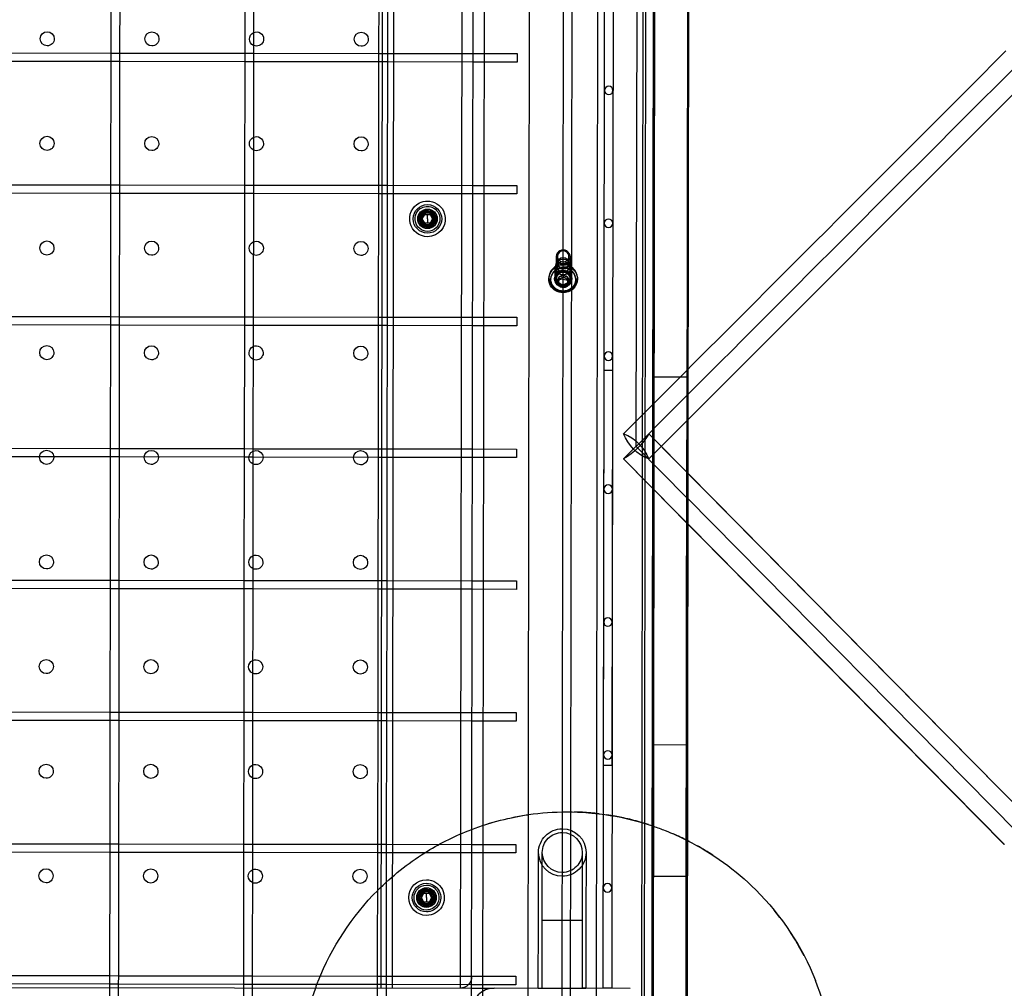
# Model space of a CAD drawing. Units: inches. Extents: x 689 to 1527, y -490 to 333.
# Drawn here: x 1169 to 1190, y -36 to -15 of the extents above; entities that cross this region are included whole.
import ezdxf

# ---------------------------------------------------------------- set-up
doc = ezdxf.new("R2010")
doc.units = ezdxf.units.IN
doc.header["$LTSCALE"] = 500
doc.header["$MEASUREMENT"] = 0
doc.layers.add('Make2D', color=7, linetype='Continuous', true_color=0x000000)

msp = doc.modelspace()

# ---------------------------------------------------------------- linework, layer by layer
at = {"layer": 'Make2D', "color": 18, "lineweight": -3, "true_color": 0x000000}
for p, q in [((1178.5145, -38.0547), (1178.6209, 35.9175)), ((1178.7623, -39.5551), (1178.8709, 35.9172)), ((1182.3709, 35.9122), (1182.2623, -39.5601)), ((1179.7623, -39.5859), (1179.8704, 35.5574)), ((1181.3692, 34.7262), (1181.2619, -39.8249)), ((1182.5227, -23.9363), (1182.6028, 31.7722)), ((1183.3528, 31.7712), (1183.2727, -23.9373)), ((1183.3167, 4.1003), (1183.2797, -22.5554)), ((1180.5155, -37.344), (1180.5683, -0.683)), ((1180.703, -37.3443), (1180.7558, -0.6834)), ((1182.3808, -0.6856), (1182.328, -37.3466)), ((1182.5726, -1.4618), (1182.5416, -24.6443)), ((1176.5174, -36.0519), (1176.5663, -2.0519)), ((1176.7674, -36.0522), (1176.8163, -2.0522)), ((1178.3163, -2.0544), (1178.2674, -36.0544)), ((1182.5353, -30.6809), (1182.5684, -5.8057)), ((1183.3184, -5.8068), (1183.2814, -33.5889)), ((1183.2916, -24.6454), (1183.3168, -5.807)), ((1182.5297, -22.5543), (1182.5517, -6.7459)), ((1182.1526, -24.0811), (1182.1961, -7.1098)), ((1182.5567, -8.7271), (1182.5251, -30.6809)), ((1170.5543, -15.3889), (1170.5583, -12.6635)), ((1170.7458, -12.6638), (1170.7418, -15.3892)), ((1173.5123, -15.3931), (1173.5163, -12.6678)), ((1173.7038, -12.6681), (1173.6998, -15.3935)), ((1176.4703, -15.3974), (1176.4743, -12.672)), ((1176.6618, -12.6723), (1176.6578, -15.3977)), ((1181.4433, -22.4024), (1181.4558, -13.6676)), ((1181.6433, -13.6677), (1181.6308, -22.4027)), ((1182.5399, -14.6501), (1182.5181, -30.3964)), ((1183.2899, -14.6512), (1183.2681, -30.3975)), ((1167.7839, -15.3849), (1170.5543, -15.3889)), ((1170.5541, -15.5764), (1170.5543, -15.3889)), ((1170.5543, -15.3889), (1170.7418, -15.3892)), ((1170.7418, -15.3892), (1170.7416, -15.5767)), ((1170.7418, -15.3892), (1173.5124, -15.3932)), ((1173.5121, -15.5807), (1173.5123, -15.3931)), ((1173.5124, -15.3932), (1173.6999, -15.3935)), ((1173.6998, -15.3935), (1173.6996, -15.581)), ((1173.6999, -15.3935), (1176.4705, -15.3974)), ((1176.4701, -15.5849), (1176.4703, -15.3974)), ((1176.4705, -15.3974), (1176.6578, -15.3977)), ((1176.6578, -15.3977), (1176.6576, -15.5852)), ((1176.6578, -15.3977), (1178.5471, -15.4004)), ((1178.5471, -15.4004), (1179.5221, -15.4018)), ((1179.5221, -15.4018), (1179.5218, -15.5893)), ((1170.5541, -15.5764), (1167.7838, -15.5724)), ((1170.5501, -18.3018), (1170.5541, -15.5764)), ((1170.7416, -15.5767), (1170.5541, -15.5764)), ((1170.7416, -15.5767), (1170.7376, -18.3021)), ((1173.5123, -15.5807), (1170.7416, -15.5767)), ((1173.5081, -18.3061), (1173.5121, -15.5807)), ((1173.6998, -15.581), (1173.5123, -15.5807)), ((1173.6996, -15.581), (1173.6956, -18.3063)), ((1176.4702, -15.5849), (1173.6998, -15.581)), ((1176.4661, -18.3102), (1176.4701, -15.5849)), ((1176.6576, -15.5852), (1176.4702, -15.5849)), ((1176.6576, -15.5852), (1176.6536, -18.3106)), ((1178.5468, -15.5879), (1176.6576, -15.5852)), ((1179.5218, -15.5893), (1178.5468, -15.5879)), ((1190.877, -15.8999), (1183.2948, -23.4934)), ((1170.5501, -18.4893), (1167.7794, -18.4853)), ((1167.7797, -18.2978), (1170.5502, -18.3018)), ((1170.5499, -18.4893), (1170.5501, -18.3018)), ((1170.5502, -18.3018), (1170.7377, -18.3021)), ((1170.7376, -18.3021), (1170.7374, -18.4896)), ((1170.7377, -18.3021), (1173.5081, -18.3061)), ((1173.5079, -18.4936), (1173.5081, -18.3061)), ((1173.5083, -18.3061), (1173.6956, -18.3063)), ((1173.6956, -18.3063), (1173.6954, -18.4938)), ((1173.6956, -18.3063), (1176.4659, -18.3103)), ((1176.4659, -18.4977), (1176.4661, -18.3102)), ((1176.4662, -18.3103), (1176.6537, -18.3106)), ((1176.6536, -18.3106), (1176.6534, -18.498)), ((1176.6537, -18.3106), (1178.5431, -18.3133)), ((1178.5431, -18.3133), (1179.5179, -18.3147)), ((1179.5179, -18.3147), (1179.5176, -18.5022)), ((1170.546, -21.2147), (1170.5499, -18.4893)), ((1170.7376, -18.4896), (1170.5501, -18.4893)), ((1170.7374, -18.4896), (1170.7335, -21.215)), ((1173.508, -18.4936), (1170.7376, -18.4896)), ((1173.504, -21.2189), (1173.5079, -18.4938)), ((1173.6955, -18.4938), (1173.508, -18.4936)), ((1173.6954, -18.4938), (1173.6915, -21.2192)), ((1176.4659, -18.4978), (1173.6955, -18.4938)), ((1176.462, -21.2232), (1176.4659, -18.4977)), ((1176.6534, -18.4981), (1176.4659, -18.4978)), ((1176.6534, -18.498), (1176.6495, -21.2235)), ((1178.5428, -18.5008), (1176.6534, -18.4981)), ((1179.5176, -18.5022), (1178.5428, -18.5008)), ((1177.542, -18.926), (1177.5421, -18.8958)), ((1177.3843, -19.0531), (1177.3686, -19.0531)), ((1177.4282, -19.0531), (1177.4851, -18.9548)), ((1177.4849, -19.1517), (1177.4282, -19.0531)), ((1177.4851, -18.9548), (1177.5988, -18.955)), ((1177.5418, -19.0533), (1177.5417, -19.1517)), ((1177.5418, -19.0533), (1177.542, -18.9549)), ((1177.6555, -19.0535), (1177.5985, -19.1518)), ((1177.5988, -18.955), (1177.6555, -19.0535)), ((1177.6993, -19.0535), (1177.7151, -19.0536)), ((1177.5985, -19.1518), (1177.4849, -19.1517)), ((1177.5416, -19.1806), (1177.5416, -19.2108)), ((1180.3832, -19.8867), (1180.3825, -20.3759)), ((1180.4134, -19.8781), (1180.3832, -19.8867)), ((1180.6679, -19.8863), (1180.698, -19.8969)), ((1180.6981, -19.8921), (1180.6975, -20.2818)), ((1180.6975, -20.2844), (1180.698, -19.8969)), ((1180.3628, -20.3568), (1180.3631, -20.1168)), ((1180.4093, -20.1146), (1180.4094, -20.0369)), ((1180.5453, -20.2327), (1180.5458, -20.222)), ((1180.6714, -20.0373), (1180.6713, -20.1148)), ((1180.7175, -20.1174), (1180.7171, -20.3573)), ((1180.225, -20.3856), (1180.225, -20.3566)), ((1180.2643, -20.397), (1180.2645, -20.3884)), ((1180.2645, -20.3771), (1180.2645, -20.3884)), ((1180.3647, -20.3858), (1180.3648, -20.3568)), ((1180.3825, -20.376), (1180.3824, -20.3808)), ((1180.4395, -20.4921), (1180.4434, -20.3845)), ((1180.4415, -20.4027), (1180.4396, -20.4593)), ((1180.4434, -20.3517), (1180.4415, -20.4027)), ((1180.5399, -20.3877), (1180.4415, -20.4027)), ((1180.4434, -20.3845), (1180.5437, -20.3338)), ((1180.4434, -20.3517), (1180.4434, -20.3845)), ((1180.5399, -20.3877), (1180.6382, -20.4091)), ((1180.5437, -20.3338), (1180.5438, -20.3011)), ((1180.5437, -20.3338), (1180.6401, -20.3908)), ((1180.6401, -20.3908), (1180.6363, -20.4982)), ((1180.6382, -20.4091), (1180.6363, -20.4657)), ((1180.6402, -20.3581), (1180.6382, -20.4091)), ((1180.6401, -20.3908), (1180.6402, -20.3581)), ((1180.6973, -20.3763), (1180.6975, -20.2848)), ((1180.6974, -20.3812), (1180.6973, -20.3861)), ((1180.6975, -20.2848), (1180.6974, -20.3812)), ((1180.6975, -20.2822), (1180.6975, -20.2844)), ((1180.7151, -20.3573), (1180.7151, -20.3863)), ((1180.8549, -20.3575), (1180.8549, -20.3865)), ((1180.4396, -20.4593), (1180.4395, -20.4921)), ((1180.536, -20.5491), (1180.4395, -20.4921)), ((1180.4396, -20.4593), (1180.4407, -20.4599)), ((1180.5346, -20.5301), (1180.534, -20.5501)), ((1180.6363, -20.4985), (1180.536, -20.5491)), ((1180.536, -20.5491), (1180.536, -20.5163)), ((1180.6363, -20.4979), (1180.6302, -20.5015)), ((1180.6363, -20.4981), (1180.6363, -20.4657)), ((1167.7755, -21.2107), (1170.546, -21.2147)), ((1170.5457, -21.402), (1170.546, -21.2147)), ((1170.546, -21.2147), (1170.7336, -21.215)), ((1170.7335, -21.215), (1170.7332, -21.4025)), ((1170.7336, -21.215), (1173.504, -21.2189)), ((1173.5037, -21.4064), (1173.504, -21.2189)), ((1173.504, -21.2189), (1173.6915, -21.2192)), ((1173.6915, -21.2192), (1173.6912, -21.4067)), ((1173.6915, -21.2192), (1176.462, -21.2232)), ((1176.4617, -21.4107), (1176.462, -21.2232)), ((1176.462, -21.2232), (1176.6495, -21.2235)), ((1176.6495, -21.2235), (1176.6492, -21.4108)), ((1176.6495, -21.2235), (1178.5387, -21.2262)), ((1178.5387, -21.2262), (1179.5137, -21.2276)), ((1179.5137, -21.2276), (1179.5136, -21.3213)), ((1170.5457, -21.4022), (1167.7754, -21.3982)), ((1170.5418, -24.1276), (1170.5457, -21.402)), ((1170.7333, -21.4025), (1170.5457, -21.4022)), ((1170.7332, -21.4025), (1170.7293, -24.1278)), ((1173.5039, -21.4064), (1170.7333, -21.4025)), ((1173.4998, -24.1318), (1173.5037, -21.4064)), ((1173.6914, -21.4067), (1173.5039, -21.4064)), ((1173.6912, -21.4067), (1173.6873, -24.1321)), ((1176.4618, -21.4107), (1173.6914, -21.4067)), ((1176.4578, -24.1361), (1176.4617, -21.4107)), ((1176.6492, -21.411), (1176.4618, -21.4107)), ((1176.6492, -21.4108), (1176.6453, -24.1364)), ((1178.5386, -21.4137), (1176.6492, -21.411)), ((1179.5134, -21.4151), (1178.5386, -21.4137)), ((1179.5136, -21.3213), (1179.5134, -21.4151)), ((1181.4236, -36.0569), (1181.4433, -22.4022)), ((1181.4307, -31.1373), (1181.4433, -22.4022)), ((1181.6308, -22.4027), (1181.4433, -22.4024)), ((1181.6308, -22.4026), (1181.6111, -36.0572)), ((1181.6308, -22.4026), (1181.6182, -31.1375)), ((1182.5275, -24.1887), (1182.5297, -22.5543)), ((1183.2797, -22.5554), (1182.5297, -22.5543)), ((1183.2797, -22.5554), (1183.2775, -24.1898)), ((1182.5282, -23.7046), (1183.2785, -22.9528)), ((1183.2785, -22.9528), (1183.2957, -22.9355)), ((1182.5274, -23.7055), (1182.1526, -24.0811)), ((1183.2931, -23.4951), (1182.5274, -24.2626)), ((1182.5274, -23.7055), (1182.5282, -23.7046)), ((1183.2948, -23.4934), (1183.2931, -23.4951)), ((1181.8725, -24.3575), (1182.4319, -23.804)), ((1182.4327, -23.8047), (1182.5271, -23.9004)), ((1182.4333, -23.8055), (1190.8444, -32.3242)), ((1182.5271, -23.9004), (1182.5279, -23.9012)), ((1182.5279, -23.9012), (1183.276, -24.6593)), ((1167.7714, -24.1236), (1170.542, -24.1276)), ((1170.5415, -24.3151), (1170.5418, -24.1276)), ((1170.542, -24.1276), (1170.7295, -24.1278)), ((1170.7293, -24.1278), (1170.729, -24.3153)), ((1170.7295, -24.1278), (1173.4998, -24.1318)), ((1173.4995, -24.3192), (1173.4998, -24.1318)), ((1173.4998, -24.1318), (1173.6874, -24.1321)), ((1173.6873, -24.1321), (1173.687, -24.3195)), ((1173.6874, -24.1321), (1176.458, -24.1361)), ((1176.4575, -24.3236), (1176.4578, -24.1361)), ((1176.458, -24.1361), (1176.6455, -24.1364)), ((1176.6453, -24.1364), (1176.645, -24.3239)), ((1176.6455, -24.1364), (1178.5346, -24.1391)), ((1178.5346, -24.1391), (1179.5095, -24.1405)), ((1179.5095, -24.1405), (1179.5092, -24.328)), ((1183.2752, -25.2187), (1182.1527, -24.0813)), ((1182.5079, -34.1868), (1182.5227, -23.9363)), ((1183.2579, -34.1879), (1183.2727, -23.9373)), ((1170.5417, -24.3151), (1167.7711, -24.3111)), ((1170.5376, -27.0405), (1170.5415, -24.3151)), ((1170.7292, -24.3153), (1170.5417, -24.3151)), ((1170.729, -24.3153), (1170.7251, -27.0407)), ((1173.4995, -24.3193), (1170.7292, -24.3153)), ((1173.4956, -27.0447), (1173.4995, -24.3192)), ((1173.6871, -24.3196), (1173.4995, -24.3193)), ((1173.687, -24.3195), (1173.6831, -27.045)), ((1176.4577, -24.3236), (1173.6871, -24.3196)), ((1176.4536, -27.049), (1176.4575, -24.3236)), ((1176.6452, -24.3239), (1176.4577, -24.3236)), ((1176.645, -24.3239), (1176.6411, -27.0492)), ((1178.5343, -24.3266), (1176.6452, -24.3239)), ((1179.5092, -24.328), (1178.5343, -24.3266)), ((1181.8733, -24.3582), (1181.8725, -24.3575)), ((1190.2851, -32.8779), (1181.8732, -24.3583)), ((1190.2858, -32.8784), (1181.8733, -24.3582)), ((1182.4311, -24.3591), (1182.4298, -24.3603)), ((1182.5222, -24.2678), (1182.4311, -24.3591)), ((1182.5274, -24.2626), (1182.5222, -24.2678)), ((1182.5275, -24.1887), (1182.5264, -24.9226)), ((1183.2764, -24.9237), (1183.2775, -24.1898)), ((1182.5416, -24.6443), (1182.5336, -30.6809)), ((1183.2916, -24.6454), (1183.2697, -41.0571)), ((1183.276, -24.6593), (1183.2768, -24.6601)), ((1183.2768, -24.6601), (1190.845, -32.3248)), ((1182.5264, -24.9226), (1182.5177, -30.6741)), ((1183.2677, -30.6752), (1183.2764, -24.9237)), ((1182.5263, -25.0199), (1182.5255, -25.0191)), ((1183.2745, -25.778), (1182.5263, -25.0199)), ((1190.5651, -32.6013), (1183.276, -25.2194)), ((1183.2752, -25.7787), (1183.2745, -25.778)), ((1183.2901, -25.7938), (1183.2752, -25.7787)), ((1190.2858, -32.8784), (1183.2901, -25.7938)), ((1167.7671, -27.0365), (1170.5377, -27.0405)), ((1170.5373, -27.2279), (1170.5376, -27.0405)), ((1170.5377, -27.0405), (1170.7252, -27.0407)), ((1170.7251, -27.0407), (1170.7248, -27.2281)), ((1170.7252, -27.0407), (1173.4956, -27.0447)), ((1173.4953, -27.2322), (1173.4956, -27.0447)), ((1173.4956, -27.0447), (1173.6831, -27.045)), ((1173.6831, -27.045), (1173.6828, -27.2325)), ((1173.6831, -27.045), (1176.4535, -27.049)), ((1176.4533, -27.2365), (1176.4536, -27.049)), ((1176.4537, -27.049), (1176.6412, -27.0492)), ((1176.6411, -27.0492), (1176.6408, -27.2367)), ((1176.6412, -27.0492), (1178.5305, -27.052)), ((1178.5305, -27.052), (1179.5053, -27.0534)), ((1179.5053, -27.0534), (1179.505, -27.2409)), ((1170.5374, -27.228), (1167.7668, -27.224)), ((1170.5334, -29.9533), (1170.5373, -27.2279)), ((1170.7249, -27.2282), (1170.5374, -27.228)), ((1170.7248, -27.2281), (1170.7209, -29.9536)), ((1173.4953, -27.2322), (1170.7249, -27.2282)), ((1173.4914, -29.9574), (1173.4953, -27.2322)), ((1173.683, -27.2325), (1173.4953, -27.2322)), ((1173.6828, -27.2325), (1173.6789, -29.9577)), ((1176.4534, -27.2365), (1173.683, -27.2325)), ((1176.4494, -29.9618), (1176.4533, -27.2367)), ((1176.6409, -27.2367), (1176.4534, -27.2365)), ((1176.6408, -27.2367), (1176.6369, -29.9621)), ((1178.5302, -27.2395), (1176.6409, -27.2367)), ((1179.505, -27.2409), (1178.5302, -27.2395)), ((1167.763, -29.9493), (1170.5336, -29.9533)), ((1170.5331, -30.1408), (1170.5334, -29.9533)), ((1170.5336, -29.9533), (1170.7211, -29.9536)), ((1170.7209, -29.9536), (1170.7206, -30.1411)), ((1170.7211, -29.9536), (1173.4915, -29.9576)), ((1173.4911, -30.145), (1173.4914, -29.9574)), ((1173.4915, -29.9576), (1173.6789, -29.9579)), ((1173.6789, -29.9577), (1173.6786, -30.1453)), ((1173.6789, -29.9579), (1176.4496, -29.9618)), ((1176.4491, -30.1493), (1176.4494, -29.9618)), ((1176.4496, -29.9618), (1176.6371, -29.9621)), ((1176.6369, -29.9621), (1176.6366, -30.1496)), ((1176.6371, -29.9621), (1178.5261, -29.9648)), ((1178.5261, -29.9648), (1179.5011, -29.9662)), ((1179.5011, -29.9662), (1179.5009, -30.1537)), ((1170.5333, -30.1408), (1167.7626, -30.1368)), ((1170.5292, -32.8661), (1170.5331, -30.1408)), ((1170.7208, -30.1411), (1170.5333, -30.1408)), ((1170.7206, -30.1411), (1170.7167, -32.8664)), ((1173.4911, -30.1451), (1170.7208, -30.1411)), ((1173.4872, -32.8705), (1173.4911, -30.145)), ((1173.6786, -30.1454), (1173.4911, -30.1451)), ((1173.6786, -30.1453), (1173.6747, -32.8707)), ((1176.4493, -30.1493), (1173.6786, -30.1454)), ((1176.4452, -32.8746), (1176.4491, -30.1493)), ((1176.6367, -30.1496), (1176.4493, -30.1493)), ((1176.6366, -30.1496), (1176.6327, -32.8749)), ((1178.5259, -30.1523), (1176.6367, -30.1496)), ((1179.5009, -30.1537), (1178.5259, -30.1523)), ((1182.5251, -30.6811), (1182.5123, -39.5605)), ((1182.5177, -30.6809), (1182.5177, -30.6741)), ((1182.5177, -30.6742), (1182.5177, -30.6809)), ((1182.5253, -30.6809), (1182.5177, -30.6809)), ((1182.5336, -30.6809), (1182.5197, -41.056)), ((1182.5337, -30.6809), (1182.5253, -30.6809)), ((1182.5314, -33.5879), (1182.5353, -30.6809)), ((1183.2677, -30.6819), (1182.5337, -30.6809)), ((1183.2677, -30.6819), (1183.2677, -30.6752)), ((1181.6182, -31.1375), (1181.4307, -31.1373)), ((1180.9674, -32.1684), (1180.7904, -32.1608)), ((1181.1753, -32.1846), (1181.3263, -32.2004)), ((1178.8073, -32.4448), (1178.9908, -32.3888)), ((1179.3579, -32.2957), (1179.5402, -32.2587)), ((1179.541, -32.2586), (1179.7233, -32.2275)), ((1181.3265, -32.2004), (1181.3446, -32.2026)), ((1181.3265, -32.2004), (1181.3446, -32.2026)), ((1181.6901, -32.2555), (1181.5077, -32.225)), ((1181.8733, -32.2921), (1181.6901, -32.2555)), ((1182.4243, -32.4396), (1182.2414, -32.3843)), ((1183.3287, -32.8143), (1183.2808, -32.7906)), ((1170.5289, -33.0537), (1167.7584, -33.0497)), ((1167.7587, -32.8622), (1170.5293, -32.8662)), ((1170.525, -35.7791), (1170.5289, -33.0537)), ((1170.5289, -33.0537), (1170.5292, -32.8661)), ((1170.7164, -33.054), (1170.5289, -33.0537)), ((1170.5293, -32.8662), (1170.7167, -32.8665)), ((1170.7164, -33.054), (1170.7125, -35.7794)), ((1170.7167, -32.8664), (1170.7164, -33.054)), ((1173.4871, -33.058), (1170.7164, -33.054)), ((1170.7167, -32.8665), (1173.4874, -32.8705)), ((1173.483, -35.7834), (1173.4869, -33.058)), ((1173.4869, -33.058), (1173.4872, -32.8705)), ((1173.6745, -33.0582), (1173.4871, -33.058)), ((1173.4874, -32.8705), (1173.6749, -32.8707)), ((1173.6744, -33.0582), (1173.6705, -35.7836)), ((1173.6747, -32.8707), (1173.6744, -33.0582)), ((1176.4449, -33.0622), (1173.6745, -33.0582)), ((1173.6749, -32.8707), (1176.4452, -32.8747)), ((1176.441, -35.7876), (1176.4449, -33.0622)), ((1176.4449, -33.0622), (1176.4452, -32.8746)), ((1176.6324, -33.0625), (1176.4449, -33.0622)), ((1176.4452, -32.8747), (1176.6327, -32.875)), ((1176.6324, -33.0625), (1176.6285, -35.7879)), ((1176.6327, -32.8749), (1176.6324, -33.0625)), ((1178.5218, -33.0652), (1176.6324, -33.0625)), ((1176.6327, -32.875), (1178.5221, -32.8777)), ((1178.5221, -32.8777), (1179.4969, -32.8791)), ((1179.4969, -32.8791), (1179.4967, -33.0666)), ((1179.9931, -34.5561), (1179.9952, -33.0561)), ((1180.0761, -34.5563), (1180.0782, -33.0563)), ((1180.9622, -33.0575), (1180.9601, -34.5575)), ((1181.0452, -33.0577), (1181.0431, -34.5577)), ((1190.2846, -32.8772), (1190.2844, -32.8768)), ((1179.4967, -33.0666), (1178.5218, -33.0652)), ((1182.5291, -35.2914), (1182.5314, -33.5879)), ((1183.2814, -33.5889), (1182.5314, -33.5879)), ((1183.2814, -33.5889), (1183.2791, -35.2925)), ((1177.5204, -33.926), (1177.5205, -33.8958)), ((1177.3628, -34.0531), (1177.347, -34.053)), ((1177.4066, -34.0531), (1177.4636, -33.9548)), ((1177.4633, -34.1516), (1177.4066, -34.0531)), ((1177.4636, -33.9548), (1177.5772, -33.955)), ((1177.5202, -34.0533), (1177.5201, -34.1517)), ((1177.5202, -34.0533), (1177.5204, -33.9549)), ((1177.6339, -34.0535), (1177.5769, -34.1518)), ((1177.5772, -33.955), (1177.6339, -34.0535)), ((1177.6777, -34.0535), (1177.6935, -34.0535)), ((1177.5769, -34.1518), (1177.4633, -34.1516)), ((1177.5201, -34.1806), (1177.52, -34.2108)), ((1182.5015, -38.6847), (1182.5079, -34.1868)), ((1183.2515, -38.6858), (1183.2579, -34.1879)), ((1185.3288, -34.4948), (1185.2033, -34.3351)), ((1179.9909, -36.0561), (1179.9931, -34.5561)), ((1180.0739, -36.0563), (1180.0761, -34.5563)), ((1180.5181, -34.5569), (1180.0761, -34.5563)), ((1180.9601, -34.5575), (1180.5181, -34.5569)), ((1180.9601, -34.5575), (1180.9579, -36.0575)), ((1181.0431, -34.5577), (1181.0409, -36.0577)), ((1185.6694, -34.9951), (1185.5621, -34.8253)), ((1185.6696, -34.9955), (1185.6694, -34.9951)), ((1185.7709, -35.1685), (1185.6696, -34.9955)), ((1185.8658, -35.344), (1185.7709, -35.1685)), ((1182.5291, -35.2914), (1182.5281, -36.0304)), ((1183.2781, -36.0315), (1183.2791, -35.2925)), ((1167.7546, -35.7751), (1170.5252, -35.7791)), ((1170.5247, -35.9666), (1170.525, -35.7791)), ((1170.5252, -35.7791), (1170.7125, -35.7794)), ((1170.7125, -35.7794), (1170.7122, -35.9669)), ((1170.7125, -35.7794), (1173.4831, -35.7834)), ((1173.4827, -35.9709), (1173.483, -35.7834)), ((1173.4831, -35.7834), (1173.6705, -35.7836)), ((1173.6705, -35.7836), (1173.6702, -35.971)), ((1173.6705, -35.7836), (1176.441, -35.7876)), ((1176.4407, -35.9751), (1176.441, -35.7876)), ((1176.441, -35.7876), (1176.6287, -35.7879)), ((1176.6285, -35.7879), (1176.6282, -35.9754)), ((1176.6287, -35.7879), (1178.5178, -35.7906)), ((1178.5178, -35.7906), (1179.4927, -35.792)), ((1179.4927, -35.792), (1179.4925, -35.9795)), ((1106.5174, -35.9511), (1178.5174, -36.0547)), ((1170.5249, -35.9666), (1167.7543, -35.9626)), ((1170.5207, -38.7857), (1170.5246, -36.0432)), ((1170.5246, -36.0432), (1170.5247, -35.9666)), ((1170.7123, -35.9669), (1170.5249, -35.9666)), ((1170.7121, -36.0434), (1170.7082, -38.786)), ((1170.7122, -35.9669), (1170.7121, -36.0434)), ((1173.4828, -35.9709), (1170.7123, -35.9669)), ((1173.4787, -38.79), (1173.4826, -36.0475)), ((1173.4826, -36.0475), (1173.4827, -35.9709)), ((1173.6703, -35.9711), (1173.4828, -35.9709)), ((1173.6701, -36.0478), (1173.6662, -38.7903)), ((1173.6702, -35.971), (1173.6701, -36.0478)), ((1176.4407, -35.9751), (1173.6703, -35.9711)), ((1176.4378, -37.9824), (1176.4406, -36.0517)), ((1176.4406, -36.0516), (1176.4407, -35.9751)), ((1176.6284, -35.9754), (1176.4407, -35.9751)), ((1176.6281, -36.052), (1176.6242, -38.7945)), ((1176.6282, -35.9754), (1176.6281, -36.0518)), ((1178.5175, -35.9781), (1176.6284, -35.9754)), ((1178.5174, -36.0547), (1179.0174, -36.0555)), ((1179.4925, -35.9795), (1178.5175, -35.9781)), ((1182.0174, -36.0598), (1179.0174, -36.0555)), ((1179.9909, -36.0561), (1180.5159, -36.0569)), ((1180.5159, -36.0569), (1181.0409, -36.0577)), ((1181.0409, -36.0577), (1180.9579, -36.0575)), ((1181.6111, -36.0572), (1181.4236, -36.0569)), ((1182.5281, -36.0304), (1182.5194, -41.3713)), ((1183.2694, -41.3724), (1183.2781, -36.0315))]:
    msp.add_line(p, q, dxfattribs=at)
at = {"layer": 'Make2D', "color": 18, "lineweight": -3, "true_color": 0x000000, "extrusion": (0, 0, -1)}
for centre, radius in [((-1181.5459, -16.2139), 0.0938), ((-1181.5417, -19.1514), 0.0937), ((-1181.5375, -22.089), 0.0938), ((-1181.5333, -25.0266), 0.0937), ((-1181.529, -27.9642), 0.0938), ((-1181.5248, -30.9018), 0.0938), ((-1181.5206, -33.8394), 0.0938)]:
    msp.add_circle(centre, radius, dxfattribs=at)
for centre, radius, start, end in [((-12639.3299, -11454.9148), 16184.2785, 44.93978319, 45.01733055), ((-1169.1413, -15.0725), 0.1563, 0.08244, 180.08244), ((-1171.4538, -15.0758), 0.1563, 0.08244, 180.08244), ((-1173.7663, -15.0791), 0.1562, 0.08244, 65.09901), ((-1173.7663, -15.0791), 0.1563, 65.09901, 180.08244), ((-1176.0788, -15.0825), 0.1563, 0.08244, 180.08244), ((-1169.1413, -15.0725), 0.1562, 270.08244, 0.08244), ((-1169.1413, -15.0725), 0.1562, 180.08244, 270.08244), ((-1171.4538, -15.0758), 0.1563, 270.08244, 0.08244), ((-1171.4538, -15.0758), 0.1562, 180.08244, 270.08244), ((-1173.7663, -15.0791), 0.1562, 295.06864, 0.08244), ((-1173.7663, -15.0791), 0.1562, 270.08244, 295.06864), ((-1173.7663, -15.0791), 0.1562, 180.08244, 270.08244), ((-1176.0788, -15.0825), 0.1563, 270.08244, 0.08244), ((-1176.0788, -15.0825), 0.1562, 180.08244, 270.08244), ((-1169.138, -17.385), 0.1563, 270.08244, 0.08244), ((-1169.138, -17.385), 0.1563, 0.08244, 180.08244), ((-1169.138, -17.385), 0.1562, 180.08244, 270.08244), ((-1171.4505, -17.3883), 0.1563, 270.08244, 0.08244), ((-1171.4505, -17.3883), 0.1563, 0.08244, 180.08244), ((-1171.4505, -17.3883), 0.1562, 180.08244, 270.08244), ((-1173.763, -17.3916), 0.1562, 295.06864, 0.08244), ((-1173.763, -17.3916), 0.1563, 0.08244, 65.11013), ((-1173.763, -17.3916), 0.1563, 65.11013, 180.08244), ((-1173.763, -17.3916), 0.1562, 180.08244, 270.08244), ((-1176.0755, -17.3949), 0.1563, 270.08244, 0.08244), ((-1176.0755, -17.3949), 0.1563, 0.08244, 180.08244), ((-1176.0755, -17.3949), 0.1562, 180.08244, 270.08244), ((-1173.763, -17.3916), 0.1562, 270.08244, 295.06864), ((-1177.5418, -19.0533), 0.3937, 270.08244, 63), ((-1177.5418, -19.0533), 0.3937, 63, 90.08244), ((-1177.5418, -19.0533), 0.3937, 90.08244, 153), ((-1177.5418, -19.0533), 0.315, 270.08244, 90.08244), ((-1177.5418, -19.0533), 0.2756, 270.08244, 63), ((-1177.5418, -19.0533), 0.2136, 333, 90.08244), ((-1177.5418, -19.0533), 0.2165, 0.08244, 180.08244), ((-1177.5418, -19.0533), 0.189, 333, 63), ((-1177.5418, -19.0533), 0.1772, 0.08244, 180.08244), ((-1177.5418, -19.0533), 0.1752, 270.08244, 90.08244), ((-1177.5418, -19.0533), 0.1575, 0.08244, 90.08244), ((-1177.5418, -19.0533), 0.2756, 63, 90.08244), ((-1177.5418, -19.0533), 0.189, 63, 153), ((-1177.5418, -19.0533), 0.315, 90.08244, 270.08244), ((-1177.5418, -19.0533), 0.1752, 90.08244, 270.08244), ((-1177.5418, -19.0533), 0.2136, 90.08244, 153), ((-1177.5418, -19.0533), 0.1575, 90.08244, 180.08244), ((-1177.5418, -19.0533), 0.2756, 90.08244, 153), ((-1177.5418, -19.0533), 0.3937, 153, 243), ((-1177.5418, -19.0533), 0.2165, 270.08244, 0.08244), ((-1177.5418, -19.0533), 0.1772, 270.08244, 0.08244), ((-1177.5418, -19.0533), 0.189, 243, 333), ((-1177.5418, -19.0533), 0.1575, 333, 0.08244), ((-1177.5418, -19.0533), 0.1575, 270.08244, 333), ((-1177.5418, -19.0533), 0.2756, 180.08244, 270.08244), ((-1177.5418, -19.0533), 0.2165, 180.08244, 270.08244), ((-1177.5418, -19.0533), 0.1772, 180.08244, 270.08244), ((-1177.5418, -19.0533), 0.1575, 180.08244, 243), ((-1177.5418, -19.0533), 0.189, 153, 243), ((-1177.5418, -19.0533), 0.2136, 153, 243), ((-1177.5418, -19.0533), 0.2756, 153, 180.08244), ((-1177.5418, -19.0533), 0.2136, 270.08244, 333), ((-1177.5418, -19.0533), 0.2136, 243, 270.08244), ((-1177.5418, -19.0533), 0.1575, 243, 270.08244), ((-1169.1346, -19.6975), 0.1563, 0.08244, 180.08244), ((-1171.4471, -19.7008), 0.1563, 0.08244, 180.08244), ((-1173.7596, -19.7041), 0.1563, 0.08244, 65.12125), ((-1173.7596, -19.7041), 0.1563, 65.12125, 180.08244), ((-1176.0721, -19.7074), 0.1563, 0.08244, 180.08244), ((-1177.5418, -19.0533), 0.3937, 243, 270.08244), ((-1169.1346, -19.6975), 0.1562, 270.08244, 0.08244), ((-1169.1346, -19.6975), 0.1562, 180.08244, 270.08244), ((-1171.4471, -19.7008), 0.1562, 270.08244, 0.08244), ((-1171.4471, -19.7008), 0.1563, 180.08244, 270.08244), ((-1173.7596, -19.7041), 0.1562, 295.06864, 0.08244), ((-1173.7596, -19.7041), 0.1562, 180.08244, 270.08244), ((-1176.0721, -19.7074), 0.1562, 270.08244, 0.08244), ((-1176.0721, -19.7074), 0.1562, 180.08244, 270.08244), ((-1173.7596, -19.7041), 0.1562, 270.08244, 295.06864), ((-1180.5403, -20.1242), 0.1312, 3.1748, 176.99007), ((-1180.5238, -20.3855), 0.2989, 268.97546, 95.14697), ((-1180.5397, -20.4012), 0.2762, 4.99694, 176.94424), ((-1180.5396, -20.4125), 0.2762, 4.99694, 176.94423), ((-1180.5358, -20.3859), 0.1849, 1.59425, 93.26189), ((-1180.5355, -20.3863), 0.1846, 1.74073, 93.38697), ((-1180.5354, -20.3618), 0.1727, 1.67036, 91.58687), ((-1180.5364, -20.3858), 0.1542, 3.68175, 93.31311), ((-1180.5403, -20.11), 0.1312, 183.1748, 356.99007), ((-1180.5397, -20.4032), 0.1831, 63.10978, 91.92041), ((-1180.5445, -20.3619), 0.1727, 88.578, 178.49451), ((-1180.5447, -20.3906), 0.1704, 90.38764, 178.55864), ((-1180.5421, -20.3909), 0.1897, 91.27859, 152.44369), ((-1180.5422, -20.3919), 0.1899, 91.25828, 152.13803), ((-1180.5437, -20.4043), 0.3166, 91.26007, 152.13624), ((-1180.5323, -20.3902), 0.2681, 270.38791, 358.55165), ((-1180.536, -20.3939), 0.2717, 271.1122, 359.35255), ((-1180.5399, -20.3723), 0.2765, 241.82437, 354.87945), ((-1180.5399, -20.3717), 0.1892, 182.91085, 357.25402), ((-1180.5298, -20.3874), 0.1646, 268.55257, 63.71767), ((-1180.5352, -20.3524), 0.1725, 269.72505, 358.54295), ((-1180.5385, -20.3698), 0.1908, 183.45182, 332.18125), ((-1180.5356, -20.3769), 0.1532, 270.38187, 358.56441), ((-1180.5474, -20.3771), 0.3077, 181.74073, 273.38697), ((-1180.5461, -20.389), 0.2698, 183.68175, 273.31311), ((-1180.5432, -20.3936), 0.2723, 180.88116, 272.63373), ((-1180.5441, -20.3811), 0.1711, 181.74073, 273.38697), ((-1180.5435, -20.3762), 0.1542, 183.68175, 273.31311), ((-1180.5418, -20.3901), 0.1583, 91.26007, 152.13624), ((-1180.5517, -20.3557), 0.1654, 180.55467, 237.87152), ((-1180.5557, -20.3828), 0.2599, 183.30712, 243.80323), ((-1180.5576, -20.3812), 0.1713, 152.90674, 180.02773), ((-1180.5681, -20.3861), 0.2474, 181.9593, 182.06122), ((-1180.5694, -20.3864), 0.2855, 152.90674, 180.02773), ((-1180.5403, -20.3662), 0.1941, 242.67584, 331.5143), ((-1180.1593, -21.0436), 0.648, 115.73673, 125.54389), ((-1180.8687, -21.051), 0.6297, 58.10618, 68.3418), ((-1180.5401, -20.3394), 0.1855, 245.74075, 271.26007), ((-1169.1313, -22.01), 0.1562, 0.08244, 180.08244), ((-1171.4438, -22.0133), 0.1563, 0.08244, 180.08244), ((-1173.7563, -22.0166), 0.1562, 0.08244, 65.13237), ((-1173.7563, -22.0166), 0.1562, 65.13237, 180.08244), ((-1176.0688, -22.0199), 0.1563, 0.08244, 180.08244), ((-1169.1313, -22.01), 0.1562, 270.08244, 0.08244), ((-1169.1313, -22.01), 0.1563, 180.08244, 270.08244), ((-1171.4438, -22.0133), 0.1563, 270.08244, 0.08244), ((-1171.4438, -22.0133), 0.1562, 180.08244, 270.08244), ((-1173.7563, -22.0166), 0.1563, 295.06261, 0.08244), ((-1173.7563, -22.0166), 0.1563, 270.08244, 295.06261), ((-1173.7563, -22.0166), 0.1563, 180.08244, 270.08244), ((-1176.0688, -22.0199), 0.1562, 270.08244, 0.08244), ((-1176.0688, -22.0199), 0.1563, 180.08244, 270.08244), ((-1181.0922, -23.0123), 1.5561, 210.58262, 239.87127), ((-1181.5147, -24.7176), 0.9841, 111.49678, 158.62995), ((-1182.7846, -23.4534), 0.9738, 291.36472, 339.0213), ((-1169.128, -24.3225), 0.1562, 0.08244, 3.55962), ((-1169.128, -24.3225), 0.1562, 270.08244, 0.08244), ((-1169.128, -24.3225), 0.1562, 3.55962, 176.62496), ((-1169.128, -24.3225), 0.1562, 180.08244, 270.08244), ((-1169.128, -24.3225), 0.1562, 176.62496, 180.08244), ((-1171.4405, -24.3258), 0.1562, 270.08244, 0.08244), ((-1171.4405, -24.3258), 0.1562, 0.08244, 3.53991), ((-1171.4405, -24.3258), 0.1562, 3.53991, 176.62487), ((-1171.4405, -24.3258), 0.1562, 180.08244, 270.08244), ((-1171.4405, -24.3258), 0.1562, 176.62487, 180.08244), ((-1173.753, -24.3291), 0.1563, 295.04454, 0.08244), ((-1173.753, -24.3291), 0.1563, 0.08244, 176.62496), ((-1173.753, -24.3291), 0.1562, 180.08244, 270.08244), ((-1173.753, -24.3291), 0.1562, 176.62496, 180.08244), ((-1176.0655, -24.3324), 0.1563, 0.08244, 3.54226), ((-1176.0655, -24.3324), 0.1562, 270.08244, 0.08244), ((-1176.0655, -24.3324), 0.1562, 3.54226, 176.62496), ((-1176.0655, -24.3324), 0.1563, 180.08244, 270.08244), ((-1176.0655, -24.3324), 0.1562, 176.62496, 180.08244), ((-1173.753, -24.3291), 0.1562, 270.08244, 295.04454), ((-17935.2898, 16508.5622), 23537.1176, 315.37564383, 315.37564637), ((-1169.1247, -26.635), 0.1563, 0.08244, 180.08244), ((-1171.4372, -26.6383), 0.1563, 0.08244, 180.08244), ((-1173.7497, -26.6416), 0.1562, 0.08244, 65.09623), ((-1173.7497, -26.6416), 0.1562, 65.15461, 180.08244), ((-1176.0622, -26.6449), 0.1563, 0.08244, 180.08244), ((-1169.1247, -26.635), 0.1562, 270.08244, 0.08244), ((-1169.1247, -26.635), 0.1563, 180.08244, 270.08244), ((-1171.4372, -26.6383), 0.1562, 270.08244, 0.08244), ((-1171.4372, -26.6383), 0.1563, 180.08244, 270.08244), ((-1173.7497, -26.6416), 0.1563, 295.02649, 0.08244), ((-1173.7497, -26.6416), 0.1562, 180.08244, 270.08244), ((-1176.0622, -26.6449), 0.1562, 270.08244, 0.08244), ((-1176.0622, -26.6449), 0.1563, 180.08244, 270.08244), ((-1173.7497, -26.6416), 0.1563, 270.08244, 295.02649), ((-1169.1213, -28.9475), 0.1562, 0.08244, 180.08244), ((-1171.4338, -28.9508), 0.1563, 0.08244, 180.08244), ((-1173.7463, -28.9541), 0.1563, 0.08244, 65.16574), ((-1173.7463, -28.9541), 0.1563, 65.16574, 180.08244), ((-1176.0588, -28.9574), 0.1563, 0.08244, 180.08244), ((-1169.1213, -28.9475), 0.1563, 270.08244, 0.08244), ((-1169.1213, -28.9475), 0.1562, 180.08244, 270.08244), ((-1171.4338, -28.9508), 0.1562, 270.08244, 0.08244), ((-1171.4338, -28.9508), 0.1562, 180.08244, 270.08244), ((-1173.7463, -28.9541), 0.1562, 295.06864, 0.08244), ((-1173.7463, -28.9541), 0.1562, 270.08244, 295.06864), ((-1173.7463, -28.9541), 0.1563, 180.08244, 270.08244), ((-1176.0588, -28.9574), 0.1562, 270.08244, 0.08244), ((-1176.0588, -28.9574), 0.1563, 180.08244, 270.08244), ((-1169.118, -31.26), 0.1563, 0.08244, 180.08244), ((-1173.743, -31.2666), 0.1563, 65.10461, 180.08244), ((-1169.118, -31.26), 0.1563, 270.08244, 0.08244), ((-1169.118, -31.26), 0.1562, 180.08244, 270.08244), ((-1171.4305, -31.2633), 0.1562, 270.08244, 0.08244), ((-1171.4305, -31.2633), 0.1562, 0.08244, 180.08244), ((-1171.4305, -31.2633), 0.1562, 180.08244, 270.08244), ((-1173.743, -31.2666), 0.1562, 0.08244, 65.10461), ((-1173.743, -31.2666), 0.1563, 295.06864, 0.08244), ((-1173.743, -31.2666), 0.1563, 180.08244, 270.08244), ((-1176.0555, -31.2699), 0.1563, 0.08244, 180.08244), ((-1176.0555, -31.2699), 0.1562, 270.08244, 0.08244), ((-1176.0555, -31.2699), 0.1562, 180.08244, 270.08244), ((-1173.743, -31.2666), 0.1563, 270.08244, 295.06864), ((-1180.6239, -38.064), 5.9055, 81.71513, 89.91756), ((-1180.6239, -38.064), 5.9055, 89.91756, 108.63118), ((-1180.6239, -38.064), 5.9055, 68.3194, 81.22658), ((-1180.6239, -38.064), 5.9055, 81.22658, 81.71513), ((-1180.6239, -38.064), 5.9055, 57.85653, 68.3194), ((-1180.5202, -33.0569), 0.525, 0.08244, 90.08244), ((-1180.5202, -33.0569), 0.442, 0.08244, 90.08244), ((-1180.5202, -33.0569), 0.442, 90.08244, 180.08244), ((-1180.5202, -33.0569), 0.525, 90.08244, 180.08244), ((-1180.6239, -38.064), 5.9055, 108.63118, 108.85997), ((-1180.6239, -38.064), 5.9055, 108.85997, 111.51572), ((-1180.6239, -38.064), 5.9055, 111.51572, 116.73691), ((-1180.6239, -38.064), 5.9055, 116.73691, 134.91756), ((-1180.5202, -33.0569), 0.525, 270.08244, 0.08244), ((-1180.5202, -33.0569), 0.442, 270.08244, 0.08244), ((-1180.5202, -33.0569), 0.525, 180.08244, 270.08244), ((-1180.5202, -33.0569), 0.442, 180.08244, 270.08244), ((-1180.6239, -38.064), 5.9055, 44.94074, 57.85561), ((-1180.6213, -38.0599), 5.9007, 57.85561, 57.85653), ((-1169.1147, -33.5725), 0.1562, 0.08244, 180.08244), ((-1171.4272, -33.5758), 0.1563, 0.08244, 180.08244), ((-1173.7397, -33.5791), 0.1563, 0.08244, 65.11574), ((-1173.7397, -33.5791), 0.1562, 65.11574, 180.08244), ((-1176.0522, -33.5824), 0.1563, 0.08244, 180.08244), ((-1169.1147, -33.5725), 0.1562, 270.08244, 0.08244), ((-1169.1147, -33.5725), 0.1562, 180.08244, 270.08244), ((-1171.4272, -33.5758), 0.1563, 270.08244, 0.08244), ((-1171.4272, -33.5758), 0.1562, 180.08244, 270.08244), ((-1173.7397, -33.5791), 0.1562, 295.06864, 0.08244), ((-1173.7397, -33.5791), 0.1562, 180.08244, 270.08244), ((-1176.0522, -33.5824), 0.1562, 270.08244, 0.08244), ((-1176.0522, -33.5824), 0.1562, 180.08244, 270.08244), ((-1177.5202, -34.0533), 0.3937, 270.08244, 90.08244), ((-1177.5202, -34.0533), 0.3937, 90.08244, 153), ((-1173.7397, -33.5791), 0.1563, 270.08244, 295.06864), ((-1180.6239, -38.064), 5.9055, 21.51572, 44.91756), ((-1180.6239, -38.064), 5.9055, 44.91756, 44.94074), ((-1177.5202, -34.0533), 0.315, 270.08244, 90.08244), ((-1177.5202, -34.0533), 0.2756, 270.08244, 90.08244), ((-1177.5202, -34.0533), 0.2136, 270.08244, 63), ((-1177.5202, -34.0533), 0.2165, 0.08244, 180.08244), ((-1177.5202, -34.0533), 0.1752, 270.08244, 63), ((-1177.5202, -34.0533), 0.189, 0.08244, 63), ((-1177.5202, -34.0533), 0.1772, 0.08244, 180.08244), ((-1177.5202, -34.0533), 0.1575, 0.08244, 63), ((-1177.5202, -34.0533), 0.2136, 63, 90.08244), ((-1177.5202, -34.0533), 0.189, 63, 153), ((-1177.5202, -34.0533), 0.1752, 63, 90.08244), ((-1177.5202, -34.0533), 0.1575, 63, 90.08244), ((-1177.5202, -34.0533), 0.3937, 153, 270.08244), ((-1177.5202, -34.0533), 0.315, 153, 270.08244), ((-1177.5202, -34.0533), 0.1752, 90.08244, 270.08244), ((-1177.5202, -34.0533), 0.1575, 90.08244, 153), ((-1177.5202, -34.0533), 0.2756, 90.08244, 153), ((-1177.5202, -34.0533), 0.2136, 90.08244, 153), ((-1177.5202, -34.0533), 0.315, 90.08244, 153), ((-1177.5202, -34.0533), 0.2756, 153, 180.08244), ((-1180.6239, -38.064), 5.9055, 134.91756, 158.3194), ((-1177.5202, -34.0533), 0.2165, 270.08244, 0.08244), ((-1177.5202, -34.0533), 0.189, 243, 0.08244), ((-1177.5202, -34.0533), 0.1772, 270.08244, 0.08244), ((-1177.5202, -34.0533), 0.1575, 333, 0.08244), ((-1177.5202, -34.0533), 0.1575, 270.08244, 333), ((-1177.5202, -34.0533), 0.2136, 153, 270.08244), ((-1177.5202, -34.0533), 0.2165, 180.08244, 270.08244), ((-1177.5202, -34.0533), 0.1772, 180.08244, 270.08244), ((-1177.5202, -34.0533), 0.1575, 180.08244, 243), ((-1177.5202, -34.0533), 0.189, 153, 243), ((-1177.5202, -34.0533), 0.2756, 180.08244, 243), ((-1177.5202, -34.0533), 0.1575, 153, 180.08244), ((-1177.5202, -34.0533), 0.2756, 243, 270.08244), ((-1177.5202, -34.0533), 0.1575, 243, 270.08244), ((-1178.2677, -35.8044), 0.25, 180.08244, 223.94608), ((-1180.6239, -38.064), 5.9055, 359.91756, 19.94242), ((-1180.6239, -38.064), 5.9055, 19.94242, 20.73452), ((-1180.6239, -38.064), 5.9055, 20.73452, 21.51572), ((-1178.2677, -35.8044), 0.25, 223.94608, 270.08244)]:
    msp.add_arc(centre, radius, start, end, dxfattribs=at)
at = {"layer": 'Make2D', "color": 18, "lineweight": -3, "true_color": 0x000000}
for centre, radius, start, end in [((12529.6945, -11345.4324), 16029.7322, 135.02346302, 135.06619052), ((1177.5418, -19.0533), 0.1732, 117, 179.91756), ((1177.5418, -19.0533), 0.1378, 89.91756, 207), ((1177.5418, -19.0533), 0.1732, 89.91756, 117), ((1177.5418, -19.0533), 0.1378, 27, 89.91756), ((1177.5418, -19.0533), 0.1732, 27, 89.91756), ((1177.5418, -19.0533), 0.1732, 179.91756, 207), ((1177.5418, -19.0533), 0.1732, 207, 359.91756), ((1177.5418, -19.0533), 0.1273, 117, 269.91756), ((1177.5418, -19.0533), 0.1378, 207, 359.91756), ((1177.5418, -19.0533), 0.1273, 89.91756, 117), ((1177.5418, -19.0533), 0.1273, 27, 89.91756), ((1177.5418, -19.0533), 0.1273, 297, 27), ((1177.5418, -19.0533), 0.1378, 359.91756, 27), ((1177.5418, -19.0533), 0.1732, 359.91756, 27), ((1177.5418, -19.0533), 0.1273, 269.91756, 297), ((1180.5315, -19.8936), 0.1484, 116.18191, 177.33279), ((1180.5333, -19.8836), 0.12, 116.18106, 177.33363), ((1180.5407, -19.8992), 0.1576, 2.59068, 118.28763), ((1180.5407, -19.8878), 0.1271, 0.6719, 118.37968), ((1180.5358, -20.1219), 0.1727, 88.41313, 178.32964), ((1180.5406, -19.8831), 0.158, 184.84198, 354.95572), ((1180.5404, -20.0442), 0.1312, 3.00993, 176.8252), ((1180.5405, -19.8766), 0.1271, 180.6719, 298.37968), ((1180.5448, -20.1219), 0.1727, 1.50549, 91.422), ((1180.548, -19.8807), 0.12, 296.18106, 357.33363), ((1180.5212, -20.3602), 0.2963, 116.13285, 179.30164), ((1180.5414, -20.1074), 0.1786, 183.02846, 313.34915), ((1180.5267, -20.3567), 0.1617, 115.56448, 206.62566), ((1180.5397, -20.3879), 0.3292, 88.07959, 116.89022), ((1180.5404, -20.03), 0.1312, 183.00993, 356.8252), ((1180.5398, -20.3742), 0.1832, 88.08185, 116.88796), ((1180.5398, -20.403), 0.1811, 88.08185, 116.88796), ((1180.542, -20.3961), 0.1741, 27.86376, 88.73993), ((1180.5421, -20.3672), 0.1761, 27.86376, 88.73993), ((1180.5486, -20.3652), 0.3064, 1.43559, 89.61813), ((1180.554, -20.1163), 0.1635, 312.38, 359.64414), ((1180.5195, -20.3545), 0.2945, 180.4188, 238.90699), ((1180.5268, -20.3857), 0.1599, 115.56448, 206.62566), ((1180.5379, -20.3469), 0.1761, 207.86376, 268.73993), ((1180.5401, -20.3715), 0.1579, 183.37825, 354.70082), ((1180.536, -20.3863), 0.1539, 86.54503, 176.14488), ((1180.5436, -20.438), 0.1342, 356.60411, 266.40103), ((1180.7762, -20.8864), 0.6297, 111.6582, 121.89382), ((1180.5441, -20.3521), 0.1711, 266.61303, 358.25927), ((1180.5429, -20.4373), 0.1349, 266.68689, 356.31825), ((1180.2635, -20.8854), 0.648, 54.4549, 64.37142), ((1180.5499, -20.2322), 0.00465, 176.74592, 186.96485), ((1180.5447, -20.3855), 0.1528, 1.60151, 89.76106), ((1180.5499, -20.3841), 0.1633, 296.18106, 357.33363), ((1180.5563, -20.3862), 0.1569, 357.99499, 27.10213), ((1180.5564, -20.3572), 0.1588, 359.97227, 27.09326), ((1180.5601, -20.3544), 0.2948, 300.96088, 359.39082), ((1180.5393, -20.3281), 0.3274, 238.32717, 268.23158), ((1180.5378, -20.376), 0.1741, 207.86376, 268.73993), ((1180.5404, -20.3274), 0.3281, 268.04346, 301.49234), ((1180.5401, -20.3691), 0.1811, 268.08185, 296.88796), ((1180.621, -38.0959), 5.9376, 83.17698, 86.65606), ((1180.6239, -38.064), 5.9055, 74.11099, 77.78595), ((1180.5546, -38.1846), 6.0438, 63.18808, 66.43356), ((1180.6239, -38.064), 5.9055, 56.92193, 60.80482), ((1177.5202, -34.0533), 0.1732, 89.91756, 179.91756), ((1177.5202, -34.0533), 0.1378, 89.91756, 359.91756), ((1177.5202, -34.0533), 0.1273, 89.91756, 207), ((1177.5202, -34.0533), 0.1378, 359.91756, 89.91756), ((1177.5202, -34.0533), 0.1273, 297, 89.91756), ((1177.5202, -34.0533), 0.1732, 359.91756, 89.91756), ((1177.5202, -34.0533), 0.1732, 179.91756, 297), ((1177.5202, -34.0533), 0.1273, 207, 269.91756), ((1177.5202, -34.0533), 0.1732, 297, 359.91756), ((1177.5202, -34.0533), 0.1273, 269.91756, 297), ((1180.6239, -38.064), 5.9055, 0.08244, 21.6806), ((1179.0166, -36.5555), 0.5, 89.91757, 179.91755)]:
    msp.add_arc(centre, radius, start, end, dxfattribs=at)

doc.saveas('drawing.dxf')
